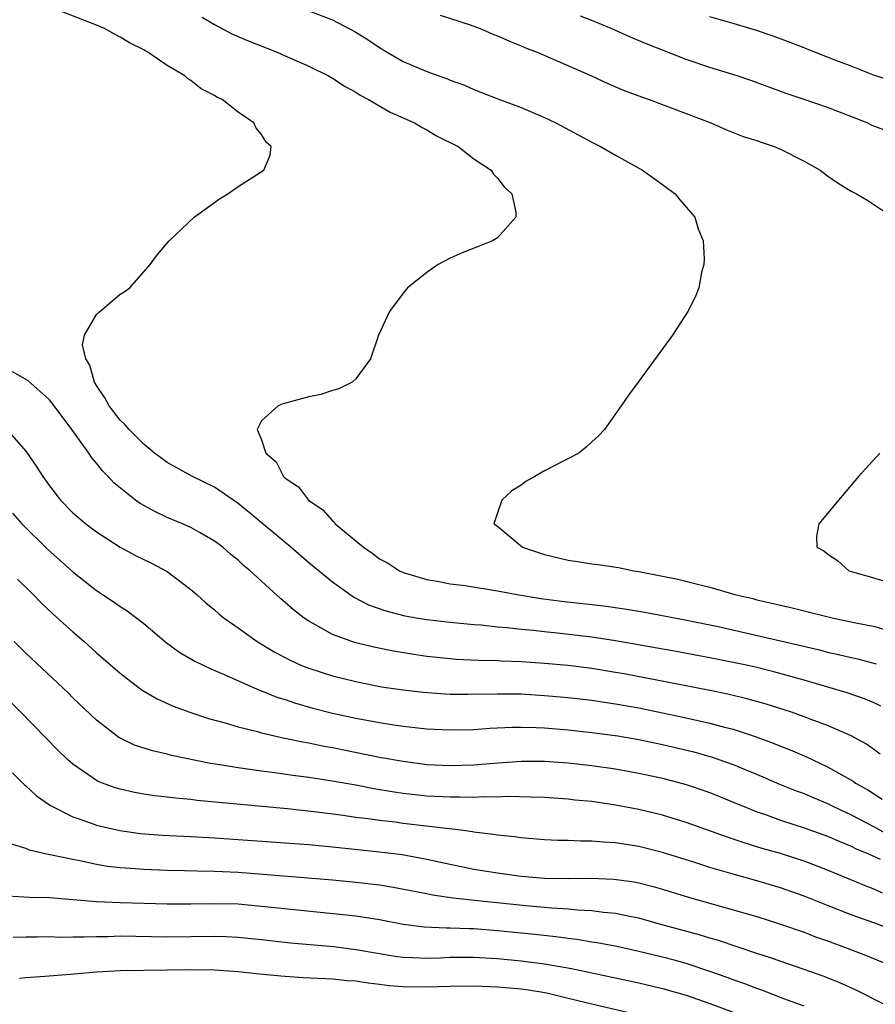
# Model space of a CAD drawing. Units: inches. Extents: x 2625000 to 2628000, y 1476000 to 1479000.
# Drawn here: x 2625334 to 2625407, y 1476786 to 1476870 of the extents above; entities that cross this region are included whole.
import ezdxf

# ---------------------------------------------------------------- set-up
doc = ezdxf.new("R2010")
doc.units = ezdxf.units.IN
doc.header["$MEASUREMENT"] = 0
doc.layers.add('LD26251476_2ft', color=242, linetype='Continuous')

msp = doc.modelspace()

# ---------------------------------------------------------------- linework, layer by layer
at = {"layer": 'LD26251476_2ft'}
for points, elevation in [([(2625357, 1476871.273), (2625361, 1476869.743), (2625363, 1476868.687), (2625364.037, 1476868.038), (2625365, 1476867.394), (2625365.639, 1476867), (2625367, 1476866.226), (2625369, 1476865.373), (2625370.75, 1476864.75), (2625371, 1476864.639), (2625372.201, 1476864.202), (2625373, 1476863.846), (2625375.043, 1476863.043), (2625377, 1476862.304), (2625379, 1476861.456), (2625379.954, 1476861), (2625383, 1476859.375), (2625383.752, 1476859), (2625385, 1476858.262), (2625387.315, 1476857), (2625388.285, 1476856.285), (2625389, 1476855.782), (2625389.445, 1476855.444), (2625390.079, 1476855), (2625390.465, 1476854.465), (2625391.748, 1476853), (2625392.009, 1476852.009), (2625392.448, 1476851), (2625392.533, 1476849.466), (2625392.492, 1476849), (2625392.313, 1476848.313), (2625392.082, 1476847), (2625391.772, 1476846.228), (2625391.147, 1476845), (2625389.835, 1476843), (2625386.924, 1476839), (2625386.103, 1476837.897), (2625385.497, 1476837), (2625384.067, 1476835), (2625383.557, 1476834.443), (2625383, 1476833.944), (2625382.517, 1476833.483), (2625381.902, 1476833), (2625379, 1476831.478), (2625378.172, 1476831), (2625377.412, 1476830.588), (2625377, 1476830.265), (2625376.213, 1476829.787), (2625375.362, 1476829), (2625375, 1476827.93), (2625374.705, 1476827), (2625375, 1476826.784), (2625377.121, 1476825), (2625379, 1476824.393), (2625381, 1476823.9), (2625381.791, 1476823.791), (2625383, 1476823.585), (2625383.531, 1476823.531), (2625385.274, 1476823.274), (2625386.553, 1476823), (2625387, 1476822.939), (2625389, 1476822.563), (2625390.288, 1476822.288), (2625392.183, 1476821.817), (2625393, 1476821.63), (2625395.144, 1476821), (2625396.647, 1476820.647), (2625397, 1476820.55), (2625398.272, 1476820.273), (2625399, 1476820.084), (2625399.895, 1476819.895), (2625403.502, 1476819), (2625405.396, 1476818.605), (2625407, 1476818.294), (2625408.018, 1476817.982)], 10994), ([(2625407.52, 1476811.52), (2625407, 1476811.765), (2625406.135, 1476812.135), (2625404.647, 1476812.647), (2625403.501, 1476813), (2625401, 1476813.723), (2625398.437, 1476814.437), (2625397, 1476814.8), (2625396.108, 1476815), (2625395, 1476815.239), (2625393, 1476815.633), (2625390.158, 1476816.158), (2625385, 1476817.079), (2625383, 1476817.385), (2625380.305, 1476817.695), (2625379, 1476817.821), (2625378.069, 1476817.931), (2625377, 1476818.026), (2625375.832, 1476818.168), (2625375, 1476818.233), (2625373.618, 1476818.382), (2625373, 1476818.424), (2625371, 1476818.612), (2625369, 1476818.843), (2625368.101, 1476819), (2625367.169, 1476819.169), (2625365.571, 1476819.57), (2625364.1, 1476820.1), (2625362.781, 1476820.781), (2625361, 1476822.035), (2625359, 1476823.679), (2625357.49, 1476825), (2625353.955, 1476827.956), (2625353, 1476828.706), (2625351, 1476830.093), (2625349.147, 1476831), (2625347, 1476832.206), (2625345.925, 1476833), (2625345, 1476833.746), (2625343.759, 1476835), (2625343.409, 1476835.409), (2625343, 1476835.793), (2625342.059, 1476837), (2625341.691, 1476837.691), (2625341, 1476838.722), (2625340.832, 1476839), (2625340.44, 1476840.44), (2625340.099, 1476841), (2625339.809, 1476842.19), (2625339.974, 1476843), (2625341, 1476844.754), (2625341.265, 1476845), (2625343, 1476846.483), (2625343.334, 1476846.666), (2625343.822, 1476847), (2625345.534, 1476849), (2625346.166, 1476849.833), (2625347.163, 1476851), (2625349.286, 1476853), (2625351.43, 1476854.57), (2625352.129, 1476855), (2625353, 1476855.608), (2625355.2, 1476857), (2625355.727, 1476858.273), (2625355.812, 1476859), (2625355.382, 1476859.382), (2625355, 1476860.029), (2625354.545, 1476860.545), (2625354.345, 1476861), (2625353, 1476861.915), (2625351.648, 1476863), (2625351.2, 1476863.2), (2625351, 1476863.338), (2625349.883, 1476863.883), (2625349, 1476864.612), (2625348.751, 1476864.751), (2625348.498, 1476865), (2625347, 1476865.886), (2625345.352, 1476867), (2625345.118, 1476867.118), (2625345, 1476867.198), (2625343.802, 1476867.802), (2625343, 1476868.281), (2625342.523, 1476868.523), (2625341.663, 1476869), (2625341, 1476869.282), (2625337, 1476870.84)], 10990), ([(2625349.964, 1476869.964), (2625351, 1476869.351), (2625352.544, 1476868.544), (2625353.938, 1476867.938), (2625356.312, 1476867), (2625357, 1476866.707), (2625359, 1476865.827), (2625360.666, 1476865), (2625361, 1476864.806), (2625362.091, 1476864.091), (2625363, 1476863.601), (2625363.358, 1476863.358), (2625364.053, 1476863), (2625365.91, 1476861.91), (2625367.968, 1476861), (2625368.602, 1476860.603), (2625369, 1476860.411), (2625369.88, 1476859.88), (2625371.657, 1476859), (2625373, 1476857.965), (2625374.47, 1476857), (2625374.654, 1476856.654), (2625375, 1476856.319), (2625375.572, 1476855.572), (2625376.224, 1476855), (2625376.57, 1476853.43), (2625376.561, 1476853), (2625375, 1476851.266), (2625374.574, 1476851), (2625373.457, 1476850.543), (2625372.017, 1476849.983), (2625371, 1476849.537), (2625369.984, 1476849), (2625369, 1476848.318), (2625367.377, 1476847), (2625367, 1476846.552), (2625365.841, 1476845), (2625364.919, 1476843), (2625364.223, 1476841), (2625363, 1476839.296), (2625362.682, 1476839), (2625361.561, 1476838.439), (2625361, 1476838.296), (2625360.023, 1476837.977), (2625359, 1476837.765), (2625356.824, 1476837.176), (2625356.401, 1476837), (2625355, 1476835.734), (2625354.618, 1476835), (2625355, 1476834.123), (2625355.358, 1476833), (2625356.237, 1476832.237), (2625356.864, 1476831), (2625357, 1476830.876), (2625358.121, 1476830.121), (2625358.964, 1476829), (2625360.191, 1476828.191), (2625361, 1476827.243), (2625361.147, 1476827.147), (2625361.246, 1476827), (2625363, 1476825.558), (2625363.637, 1476825), (2625364.453, 1476824.454), (2625365, 1476824.029), (2625365.672, 1476823.672), (2625366.682, 1476823), (2625367, 1476822.855), (2625369, 1476822.262), (2625369.877, 1476822.123), (2625371, 1476821.905), (2625372.254, 1476821.746), (2625375, 1476821.311), (2625376.665, 1476821), (2625378.669, 1476820.67), (2625380.428, 1476820.428), (2625384.029, 1476820.029), (2625385.783, 1476819.783), (2625387.487, 1476819.487), (2625391.21, 1476818.79), (2625393.712, 1476818.289), (2625399, 1476817.077), (2625402.301, 1476816.302), (2625403, 1476816.115), (2625403.918, 1476815.918), (2625405, 1476815.643), (2625405.531, 1476815.531), (2625407.113, 1476815.112)], 10992), ([(2625370.137, 1476870.137), (2625372.672, 1476869.328), (2625373.53, 1476869), (2625374.564, 1476868.564), (2625375, 1476868.4), (2625375.953, 1476867.953), (2625377, 1476867.543), (2625377.376, 1476867.376), (2625378.363, 1476867), (2625379.464, 1476866.536), (2625382.974, 1476865), (2625384.353, 1476864.353), (2625385.757, 1476863.757), (2625387.214, 1476863.213), (2625387.858, 1476863), (2625393.084, 1476861), (2625394.416, 1476860.416), (2625395, 1476860.203), (2625395.844, 1476859.844), (2625397, 1476859.5), (2625397.358, 1476859.358), (2625398.465, 1476859), (2625399, 1476858.763), (2625401, 1476857.75), (2625402.361, 1476857), (2625403, 1476856.507), (2625403.898, 1476855.897), (2625405, 1476855.225), (2625405.458, 1476855), (2625406.409, 1476854.409), (2625408.535, 1476853)], 10996), ([(2625408.232, 1476860.232), (2625406.793, 1476860.792), (2625406.341, 1476861), (2625403, 1476862.297), (2625401, 1476863.001), (2625399.485, 1476863.485), (2625396.563, 1476864.563), (2625395.316, 1476865), (2625393, 1476865.714), (2625391, 1476866.381), (2625389, 1476867.161), (2625387.685, 1476867.685), (2625386.271, 1476868.271), (2625384.658, 1476869), (2625383, 1476869.692), (2625382.056, 1476870.056)], 10998), ([(2625408.551, 1476864.551), (2625406.983, 1476865.018), (2625405, 1476865.808), (2625403.703, 1476866.297), (2625403, 1476866.59), (2625401.908, 1476867), (2625401.268, 1476867.268), (2625401, 1476867.362), (2625399.833, 1476867.833), (2625398.37, 1476868.37), (2625396.871, 1476868.871), (2625395, 1476869.43), (2625393, 1476870.001)], 11000), ([(2625407.462, 1476807.462), (2625407, 1476807.803), (2625406.292, 1476808.292), (2625404.993, 1476808.993), (2625403, 1476809.872), (2625401.619, 1476810.381), (2625401, 1476810.628), (2625399.934, 1476811), (2625397.714, 1476811.714), (2625396.151, 1476812.151), (2625394.534, 1476812.534), (2625392.876, 1476812.876), (2625389.543, 1476813.543), (2625385.748, 1476814.252), (2625385, 1476814.391), (2625383, 1476814.719), (2625381, 1476814.959), (2625379, 1476815.142), (2625377, 1476815.284), (2625375.338, 1476815.338), (2625375, 1476815.363), (2625373.388, 1476815.388), (2625371.488, 1476815.488), (2625371, 1476815.529), (2625369, 1476815.745), (2625367.901, 1476815.901), (2625366.187, 1476816.187), (2625364.521, 1476816.521), (2625363, 1476816.89), (2625362.647, 1476817), (2625361, 1476817.613), (2625359.566, 1476818.434), (2625359, 1476818.73), (2625358.603, 1476819), (2625357.695, 1476819.695), (2625357, 1476820.315), (2625356.622, 1476820.622), (2625354.034, 1476823), (2625353.469, 1476823.469), (2625353, 1476823.913), (2625352.402, 1476824.401), (2625351.71, 1476825), (2625351, 1476825.531), (2625349.774, 1476826.226), (2625349, 1476826.685), (2625348.293, 1476827), (2625347, 1476827.532), (2625345.998, 1476827.998), (2625344.707, 1476828.707), (2625344.307, 1476829), (2625342.468, 1476830.468), (2625341.979, 1476831), (2625341.496, 1476831.496), (2625341, 1476832.138), (2625340.603, 1476832.604), (2625340.351, 1476833), (2625338.916, 1476835), (2625337.418, 1476837), (2625337, 1476837.524), (2625335.162, 1476839.162), (2625333.884, 1476839.884)], 10988), ([(2625333.389, 1476835), (2625335, 1476833.152), (2625335.885, 1476831.885), (2625336.436, 1476831), (2625337, 1476830.221), (2625337.933, 1476829), (2625339, 1476827.919), (2625339.487, 1476827.487), (2625340.095, 1476827), (2625341, 1476826.314), (2625343, 1476825.014), (2625344.316, 1476824.316), (2625345.653, 1476823.653), (2625347, 1476822.961), (2625349, 1476821.43), (2625349.497, 1476821), (2625350.28, 1476820.28), (2625351, 1476819.687), (2625351.363, 1476819.363), (2625351.821, 1476819), (2625353, 1476818.173), (2625354.631, 1476817), (2625356.112, 1476816.112), (2625357.413, 1476815.413), (2625358.335, 1476815), (2625359, 1476814.734), (2625361, 1476814.102), (2625363, 1476813.607), (2625365.177, 1476813.176), (2625367, 1476812.898), (2625368.703, 1476812.703), (2625370.565, 1476812.566), (2625371, 1476812.544), (2625372.528, 1476812.528), (2625375, 1476812.581), (2625377, 1476812.562), (2625379, 1476812.436), (2625381, 1476812.251), (2625383, 1476812.023), (2625383.881, 1476811.881), (2625385, 1476811.726), (2625387, 1476811.368), (2625389, 1476810.968), (2625390.617, 1476810.617), (2625393, 1476810.074), (2625394.267, 1476809.733), (2625395, 1476809.558), (2625396.935, 1476808.935), (2625398.387, 1476808.387), (2625399, 1476808.127), (2625399.816, 1476807.816), (2625401.219, 1476807.219), (2625403, 1476806.39), (2625405.161, 1476805.161), (2625405.377, 1476805), (2625406.413, 1476804.413), (2625407.64, 1476803.64)], 10986), ([(2625407.417, 1476833), (2625405.61, 1476831), (2625403.913, 1476829), (2625403, 1476827.859), (2625402.269, 1476827), (2625402.059, 1476825.941), (2625402.096, 1476825), (2625402.687, 1476824.687), (2625403, 1476824.436), (2625403.865, 1476823.865), (2625404.8, 1476823), (2625406.536, 1476822.536), (2625407.865, 1476822.135)], 10996), ([(2625333.886, 1476827.886), (2625334.669, 1476827), (2625336.837, 1476824.837), (2625339, 1476822.922), (2625341, 1476821.348), (2625342.408, 1476820.408), (2625343, 1476819.974), (2625343.607, 1476819.607), (2625344.411, 1476819), (2625345, 1476818.534), (2625346.917, 1476816.917), (2625348.077, 1476816.076), (2625349.336, 1476815.337), (2625350.682, 1476814.682), (2625351.757, 1476814.243), (2625354.864, 1476812.864), (2625355, 1476812.822), (2625356.289, 1476812.29), (2625357, 1476812.075), (2625357.797, 1476811.797), (2625359.357, 1476811.357), (2625361, 1476810.933), (2625363, 1476810.497), (2625365, 1476810.134), (2625366.025, 1476809.975), (2625367, 1476809.839), (2625369, 1476809.614), (2625371, 1476809.506), (2625373, 1476809.557), (2625374.343, 1476809.657), (2625376.257, 1476809.743), (2625377, 1476809.747), (2625378.287, 1476809.713), (2625379, 1476809.675), (2625381, 1476809.509), (2625383, 1476809.298), (2625385.211, 1476809), (2625387, 1476808.688), (2625389, 1476808.268), (2625391.643, 1476807.643), (2625393.209, 1476807.209), (2625395, 1476806.581), (2625397.52, 1476805.52), (2625398.914, 1476804.914), (2625400.344, 1476804.344), (2625401, 1476804.102), (2625401.766, 1476803.766), (2625403, 1476803.261), (2625403.503, 1476803), (2625405, 1476802.311), (2625407, 1476801.271), (2625408.448, 1476800.448)], 10984), ([(2625334.308, 1476822.308), (2625335.615, 1476821), (2625336.296, 1476820.296), (2625337.328, 1476819.328), (2625339, 1476817.822), (2625339.955, 1476817), (2625341, 1476816.051), (2625341.572, 1476815.572), (2625343, 1476814.311), (2625344.879, 1476812.879), (2625346.135, 1476812.135), (2625347.512, 1476811.512), (2625348.917, 1476811), (2625350.481, 1476810.482), (2625351.903, 1476810.097), (2625353, 1476809.763), (2625354.64, 1476809.36), (2625355, 1476809.251), (2625356.835, 1476808.835), (2625358.488, 1476808.488), (2625359, 1476808.408), (2625360.154, 1476808.154), (2625361, 1476808.005), (2625365, 1476807.209), (2625367, 1476806.846), (2625369, 1476806.584), (2625371, 1476806.482), (2625373, 1476806.546), (2625374.695, 1476806.694), (2625377, 1476806.856), (2625379, 1476806.85), (2625381, 1476806.704), (2625383, 1476806.48), (2625385, 1476806.194), (2625387, 1476805.841), (2625389, 1476805.415), (2625391, 1476804.89), (2625393, 1476804.199), (2625395, 1476803.391), (2625395.922, 1476803), (2625397, 1476802.573), (2625397.644, 1476802.356), (2625399, 1476801.861), (2625401, 1476801.209), (2625403, 1476800.491), (2625404.03, 1476800.029), (2625405, 1476799.652), (2625405.427, 1476799.427), (2625406.456, 1476799), (2625407.463, 1476798.537)], 10982), ([(2625407.655, 1476795.655), (2625407, 1476795.981), (2625406.258, 1476796.257), (2625403, 1476797.61), (2625401, 1476798.378), (2625399, 1476799.022), (2625397.46, 1476799.46), (2625395.926, 1476799.926), (2625395, 1476800.246), (2625394.427, 1476800.426), (2625391, 1476801.65), (2625389, 1476802.276), (2625387, 1476802.764), (2625385, 1476803.138), (2625383, 1476803.426), (2625381.557, 1476803.557), (2625381, 1476803.623), (2625379, 1476803.763), (2625377.816, 1476803.816), (2625375.847, 1476803.847), (2625375, 1476803.807), (2625373.827, 1476803.827), (2625373, 1476803.778), (2625371.811, 1476803.811), (2625371, 1476803.791), (2625369, 1476803.89), (2625367, 1476804.119), (2625366.23, 1476804.23), (2625364.524, 1476804.524), (2625363, 1476804.813), (2625360.81, 1476805.19), (2625359, 1476805.465), (2625357.644, 1476805.645), (2625356.128, 1476805.872), (2625355, 1476806.009), (2625353.809, 1476806.191), (2625353, 1476806.291), (2625351.443, 1476806.557), (2625350.663, 1476806.663), (2625347.351, 1476807.351), (2625347, 1476807.45), (2625345.734, 1476807.734), (2625344.226, 1476808.226), (2625342.877, 1476808.877), (2625341, 1476810.343), (2625339, 1476812.243), (2625338.621, 1476812.62), (2625335, 1476816.025), (2625334.014, 1476817)], 10980), ([(2625409, 1476792.349), (2625407, 1476793.118), (2625405, 1476793.835), (2625403, 1476794.613), (2625401, 1476795.414), (2625399, 1476796.115), (2625397, 1476796.714), (2625395, 1476797.268), (2625393, 1476797.849), (2625391.748, 1476798.252), (2625389, 1476799.101), (2625387, 1476799.604), (2625385, 1476799.934), (2625383.979, 1476799.979), (2625383, 1476800.08), (2625382.065, 1476800.065), (2625381, 1476800.113), (2625380.126, 1476800.126), (2625379, 1476800.181), (2625377, 1476800.356), (2625376.441, 1476800.441), (2625375, 1476800.583), (2625374.649, 1476800.649), (2625373, 1476800.842), (2625372.871, 1476800.871), (2625371.884, 1476801), (2625367, 1476801.577), (2625366.327, 1476801.673), (2625365, 1476801.821), (2625364.034, 1476801.966), (2625363, 1476802.087), (2625361.731, 1476802.269), (2625359.441, 1476802.559), (2625357.194, 1476802.806), (2625349.529, 1476803.528), (2625349, 1476803.601), (2625347.708, 1476803.708), (2625347, 1476803.803), (2625345.922, 1476803.923), (2625345, 1476804.063), (2625344.205, 1476804.205), (2625343, 1476804.474), (2625342.591, 1476804.59), (2625341.492, 1476805), (2625341.139, 1476805.139), (2625341, 1476805.214), (2625340.266, 1476805.734), (2625339, 1476806.589), (2625338.535, 1476807), (2625337.754, 1476807.754), (2625334.59, 1476811), (2625333.795, 1476811.795)], 10978), ([(2625333.872, 1476805.872), (2625334.869, 1476804.869), (2625335, 1476804.77), (2625335.916, 1476803.916), (2625337.094, 1476803.094), (2625337.256, 1476803), (2625339, 1476802.122), (2625340.314, 1476801.686), (2625341, 1476801.426), (2625342.964, 1476800.964), (2625344.727, 1476800.727), (2625346.585, 1476800.585), (2625349, 1476800.468), (2625351, 1476800.353), (2625353, 1476800.217), (2625359, 1476799.776), (2625361, 1476799.588), (2625365, 1476799.155), (2625366.928, 1476798.928), (2625369, 1476798.553), (2625371, 1476798.109), (2625373, 1476797.705), (2625375, 1476797.378), (2625377, 1476797.111), (2625379, 1476796.936), (2625381, 1476796.893), (2625382.923, 1476796.923), (2625384.858, 1476796.858), (2625386.607, 1476796.607), (2625387, 1476796.533), (2625388.217, 1476796.217), (2625389, 1476795.995), (2625391.285, 1476795.285), (2625393.282, 1476794.718), (2625395, 1476794.254), (2625397, 1476793.67), (2625399, 1476793.035), (2625401, 1476792.338), (2625401.964, 1476791.964), (2625403, 1476791.606), (2625404.653, 1476791), (2625406.343, 1476790.343), (2625409, 1476789.254)], 10976), ([(2625407.755, 1476786.245), (2625405.429, 1476787.429), (2625404.05, 1476788.05), (2625402.618, 1476788.618), (2625401, 1476789.194), (2625398.166, 1476790.166), (2625397, 1476790.541), (2625393.661, 1476791.661), (2625393, 1476791.841), (2625392.115, 1476792.115), (2625388.851, 1476793), (2625387, 1476793.527), (2625386.356, 1476793.644), (2625385, 1476793.934), (2625383.981, 1476794.019), (2625383, 1476794.155), (2625381.794, 1476794.206), (2625381, 1476794.292), (2625379.623, 1476794.377), (2625377.421, 1476794.579), (2625373.347, 1476795), (2625371.241, 1476795.24), (2625369.493, 1476795.493), (2625369, 1476795.601), (2625366.146, 1476796.147), (2625365, 1476796.327), (2625363, 1476796.574), (2625361, 1476796.773), (2625353, 1476797.415), (2625351, 1476797.502), (2625349.513, 1476797.513), (2625348.446, 1476797.554), (2625347, 1476797.575), (2625345, 1476797.661), (2625344.269, 1476797.731), (2625343, 1476797.814), (2625341.932, 1476797.932), (2625341, 1476798.1), (2625339.59, 1476798.41), (2625339, 1476798.504), (2625336.636, 1476799), (2625335.3, 1476799.3), (2625335, 1476799.453), (2625333.816, 1476799.816)], 10974), ([(2625401, 1476786.071), (2625399.3, 1476786.7), (2625397.427, 1476787.426), (2625397, 1476787.566), (2625395.971, 1476787.971), (2625395, 1476788.298), (2625394.493, 1476788.493), (2625393, 1476789.019), (2625391, 1476789.682), (2625389.973, 1476789.973), (2625389, 1476790.234), (2625387, 1476790.72), (2625385.131, 1476791.131), (2625383.454, 1476791.454), (2625383, 1476791.516), (2625381.733, 1476791.733), (2625381, 1476791.812), (2625379.964, 1476791.964), (2625378.16, 1476792.16), (2625375, 1476792.471), (2625373, 1476792.625), (2625372.627, 1476792.627), (2625371, 1476792.7), (2625370.692, 1476792.692), (2625368.783, 1476792.783), (2625367, 1476793.004), (2625365, 1476793.396), (2625363, 1476793.713), (2625357.766, 1476794.234), (2625355, 1476794.54), (2625353, 1476794.715), (2625351, 1476794.766), (2625349, 1476794.722), (2625347, 1476794.715), (2625343, 1476794.851), (2625341, 1476794.936), (2625337, 1476795.251), (2625335.302, 1476795.302), (2625333.415, 1476795.415)], 10972), ([(2625333.939, 1476791.939), (2625335, 1476791.964), (2625335.954, 1476791.954), (2625337, 1476791.971), (2625337.94, 1476791.94), (2625339, 1476791.965), (2625339.949, 1476791.949), (2625341, 1476791.994), (2625341.996, 1476791.996), (2625343, 1476792.032), (2625347, 1476791.95), (2625351, 1476792.001), (2625351.974, 1476791.973), (2625353, 1476791.922), (2625355, 1476791.722), (2625357.447, 1476791.447), (2625361.122, 1476791.122), (2625363, 1476790.89), (2625365, 1476790.536), (2625366.317, 1476790.317), (2625367, 1476790.225), (2625367.791, 1476790.209), (2625369, 1476790.148), (2625370.177, 1476790.177), (2625371, 1476790.216), (2625373, 1476790.222), (2625375, 1476790.112), (2625377, 1476789.929), (2625379, 1476789.673), (2625380.624, 1476789.376), (2625381.276, 1476789.276), (2625387, 1476788.06), (2625389, 1476787.582), (2625391, 1476786.998), (2625393, 1476786.289), (2625395, 1476785.554)], 10970), ([(2625334.461, 1476788.461), (2625335, 1476788.518), (2625336.609, 1476788.609), (2625338.78, 1476788.78), (2625341, 1476788.98), (2625343, 1476789.091), (2625347, 1476789.149), (2625349, 1476789.194), (2625351, 1476789.169), (2625353, 1476789.017), (2625354.816, 1476788.816), (2625356.637, 1476788.637), (2625358.51, 1476788.51), (2625360.407, 1476788.407), (2625361, 1476788.389), (2625362.257, 1476788.257), (2625363, 1476788.208), (2625364.04, 1476788.04), (2625365, 1476787.939), (2625365.831, 1476787.831), (2625367, 1476787.73), (2625369, 1476787.699), (2625371, 1476787.774), (2625373, 1476787.8), (2625375, 1476787.722), (2625377, 1476787.542), (2625377.477, 1476787.477), (2625379.192, 1476787.192), (2625381, 1476786.765), (2625383, 1476786.258), (2625387, 1476785.334)], 10968)]:
    msp.add_lwpolyline(points, dxfattribs=dict(at, elevation=elevation))

doc.saveas('drawing.dxf')
